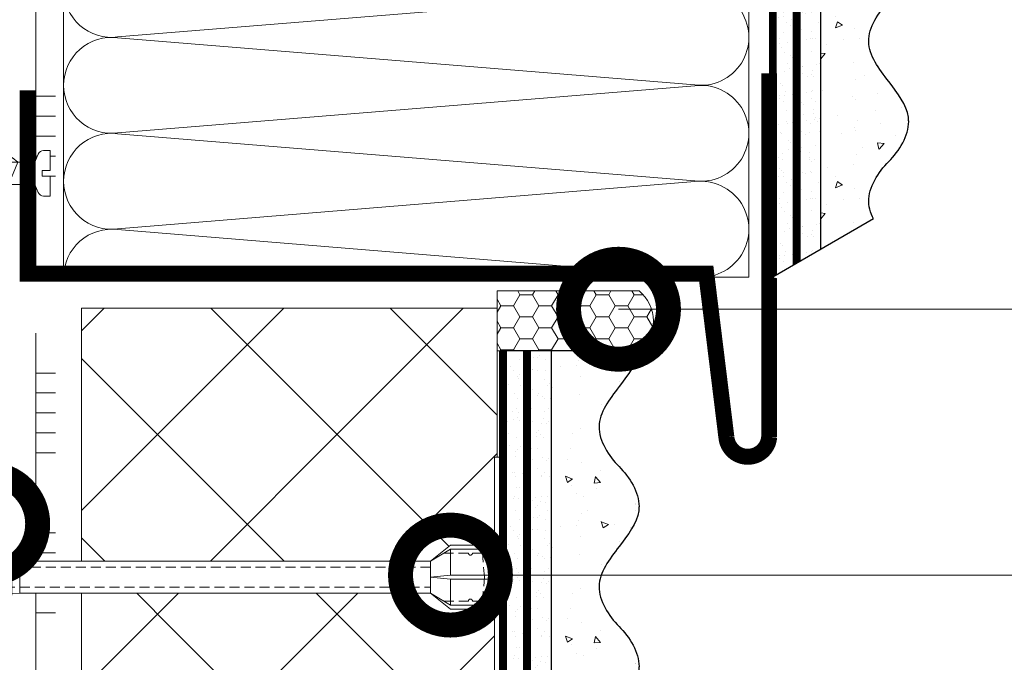
# Model space of a CAD drawing. Units: millimetres. Extents: x -95109 to 67324, y -29417 to 3415.
# Drawn here: x 29736 to 29983, y -7130 to -6969 of the extents above; entities that cross this region are included whole.
import ezdxf
from ezdxf import colors
from ezdxf.entities.mleader import LeaderData, LeaderLine
from ezdxf.math import Vec2, Vec3

# ---------------------------------------------------------------- set-up
doc = ezdxf.new("R2010")
doc.units = ezdxf.units.MM
for name, pattern in [('ACAD_ISO03W100', [30, 12, -18]), ('HIDDEN', [0.375, 0.25, -0.125]), ('Штриховая', [6, 2, -2, 2])]:
    doc.linetypes.add(name, pattern=pattern)
doc.layers.get('0').update_dxf_attribs({"lineweight": 30})
doc.layers.add('TN-АННОТАЦИИ @ 10', color=7, linetype='Continuous', lineweight=20, true_color=0x000000)
for name, color, linetype, lineweight in [('TN-ГЕРМЕТИК', 20, 'Continuous', 30), ('TN-ГРУНТОВКА', 6, 'Continuous', 15), ('TN-КЛЕЙ', 1, 'Continuous', 15), ('TN-КРЕПЕЖ', 7, 'Continuous', 15), ('TN-МЕТАЛЛ КОНСТРУКЦИИ', 162, 'Continuous', 35), ('TN-УТЕПЛИТЕЛЬ XPS', 252, 'Continuous', 15), ('TN-УТЕПЛИТЕЛЬ КВ', 42, 'Continuous', 15), ('TN-Штрих Штукатурка', 7, 'Continuous', 15), ('TN-Штукатурка', 7, 'Continuous', 25), ('ТН-Крепеж', 7, 'Continuous', 15)]:
    doc.layers.add(name, color=color, linetype=linetype, lineweight=lineweight)
doc.layers.add('Стеклосетка', color=7, linetype='ACAD_ISO03W100')
doc.styles.add('Arial', font='txt')
doc.styles.add('TN-Текст', font='isocpeur.ttf')
pattern_1 = [(217.5, (852.9999999999776, 58518.9397012332), (0.1600031295984064, -4.894132373293424), [0, -3.860800000000001, 0, -4.318000000000001, 0, -4.1275]), (187.5, (852.9999999999776, 58518.9397012332), (-4.495232831380023, -7.168251005683545), [0, -2.082799999999998, 0, -3.479799999999998, 0, -1.333499999999999]), (147.5, (856.1241999999833, 58518.9397012332), (-7.90992370241458, -0.01437184678545994), [0, -1.269999999999999, 0, -4.571999999999996, 0, -5.968999999999996]), (137.5, (856.1241999999833, 58518.9397012332), (-7.635564524722971, -2.229293232572165), [0, -0.635, 0, -2.9972, 0, -3.429])]
pattern_2 = [(230.0000000000001, (7.105427357601005e-15, -7.105427357601002e-15), (-18.2184668996004, 1.593908553890302), [1.905, -20.955]), (175, (7.105427357601005e-15, -7.105427357601002e-15), (3.524342142496941, -19.10568452390352), [1.524, -16.764058417]), (280.4514447, (-1.518200699999993, 0.1328253499999923), (-14.69412470903532, -17.51177519121952), [1.61900088, -17.80902446]), (226.1842, (9.050340256655896e-15, -5.080000000000007), (-27.107904089213, 4.204232793272705), [2.857499999999999, -31.4325]), (276.6355576100001, (-2.258989999999991, -4.729650000000008), (-23.74041340515029, -24.74261245977216), [2.428502314, -26.713560816]), (171.18415117, (9.050340256655896e-15, -5.080000000000007), (-23.74041340649769, -24.74261245855328), [2.285996707, -25.145973192]), (201, (-2.539999999999992, -3.810000000000009), (-15.16143912691325, 10.22651981870876), [1.905, -20.955]), (146.0000000000001, (-2.539999999999992, -3.810000000000009), (-6.1802028347647, -18.41879661223193), [1.524, -16.764]), (251.451445, (-3.803453259999992, -2.957790010000009), (-21.34164192787161, -8.192276888590532), [1.61900088, -17.80899376]), (217.5, (7.105427357601005e-15, -7.105427357601002e-15), (-0.3088603250591784, -8.455503887315311), [0, -16.5608, 0, -17.018, 0, -16.8275]), (187.5, (7.105427357601005e-15, -7.105427357601002e-15), (-6.681966251030572, -10.01805748181195), [0, -9.702799999999998, 0, -16.1798, 0, -6.4135]), (147.5, (5.664200000000007, -4.936849475154799e-15), (-13.55905951668714, 0.5728743992673392), [0, -6.35, 0, -19.812, 0, -26.289]), (137.5, (8.204200000000007, -3.964393025627354e-15), (-14.8129181386018, -2.542649103333309), [0, -8.255, 0, -13.1572, 0, -18.669])]
pattern_3 = [(217.5, (852.9999999999776, 58558.9397012332), (0.1600031295984064, -4.894132373293424), [0, -3.860800000000001, 0, -4.318000000000001, 0, -4.1275]), (187.5, (852.9999999999776, 58558.9397012332), (-4.495232831380023, -7.168251005683545), [0, -2.082799999999998, 0, -3.479799999999998, 0, -1.333499999999999]), (147.5, (856.1241999999833, 58558.9397012332), (-7.90992370241458, -0.01437184678545994), [0, -1.269999999999999, 0, -4.571999999999996, 0, -5.968999999999996]), (137.5, (856.1241999999833, 58558.9397012332), (-7.635564524722971, -2.229293232572165), [0, -0.635, 0, -2.9972, 0, -3.429])]
pattern_4 = [(230.0000000000001, (-1.06581410364015e-14, 39.99999999999999), (-18.2184668996004, 1.593908553890302), [1.905, -20.955]), (175, (-1.06581410364015e-14, 39.99999999999999), (3.524342142496941, -19.10568452390352), [1.524, -16.764058417]), (280.4514447, (-1.518200700000011, 40.13282534999998), (-14.69412470903532, -17.51177519121952), [1.61900088, -17.80902446]), (226.1842, (-8.713228137346606e-15, 34.91999999999999), (-27.107904089213, 4.204232793272705), [2.857499999999999, -31.43249999999999]), (276.6355576100001, (-2.258990000000009, 35.27034999999999), (-23.74041340515029, -24.74261245977216), [2.428502314, -26.713560816]), (171.18415117, (-8.713228137346606e-15, 34.91999999999999), (-23.74041340649769, -24.74261245855328), [2.285996707, -25.145973192]), (201, (-2.540000000000009, 36.18999999999998), (-15.16143912691325, 10.22651981870876), [1.905, -20.955]), (146.0000000000001, (-2.540000000000009, 36.18999999999998), (-6.1802028347647, -18.41879661223193), [1.524, -16.764]), (251.451445, (-3.803453260000009, 37.04220998999998), (-21.34164192787161, -8.192276888590532), [1.61900088, -17.80899376]), (217.5, (-1.06581410364015e-14, 39.99999999999999), (-0.3088603250591784, -8.455503887315311), [0, -16.5608, 0, -17.018, 0, -16.8275]), (187.5, (-1.06581410364015e-14, 39.99999999999999), (-6.681966251030572, -10.01805748181195), [0, -9.702799999999998, 0, -16.1798, 0, -6.4135]), (147.5, (5.664199999999989, 39.99999999999999), (-13.55905951668714, 0.5728743992673392), [0, -6.35, 0, -19.812, 0, -26.289]), (137.5, (8.20419999999999, 39.99999999999999), (-14.8129181386018, -2.542649103333309), [0, -8.254999999999999, 0, -13.1572, 0, -18.669])]

# ---------------------------------------------------------------- blocks, each defined once
blk = doc.blocks.new('Дюбель')
at = {"color": 7, "lineweight": 0}
blk.add_wipeout([(-48.0651588266287, -2.8000000000029104), (-48.999999999999545, -2.8000000000029104), (-50.39999999999827, -2.1000000000058243), (-50.39999999999918, 2.099999999991269), (-48.999999999999545, 2.8000000000029104), (-48.0651588266287, 2.8000000000029104), (-48.12808034949239, 1.5993858216388652), (-17.609980870576692, 0), (-48.12808034949239, -1.5993858216243062)], dxfattribs=at)
blk.add_wipeout([(-17.500000000000004, 4.19999999999709), (-18.272311013067338, 2.8385538207221614), (-21.068473710380204, 2.9850944982026775), (-20.995203371639946, 4.383175846858649), (-23.09232539462437, 4.493081354958129), (-23.86463640769171, 3.1316351756831864), (-26.66079910500457, 3.2781758531637024), (-26.587528766264313, 4.676257201819681), (-28.68465078924919, 4.786162709919154), (-29.456961802316528, 3.4247165306442113), (-32.2531244996303, 3.5712572081247345), (-32.179854160890045, 4.969338556780713), (-34.2769761838731, 5.079244064880179), (-35.04928719694226, 3.7177978856052505), (-37.845449894253306, 3.8643385630857665), (-37.77217955551305, 5.262419911741745), (-39.869301578497925, 5.372325419841218), (-40.64161259156708, 4.01087924056629), (-43.43777528887904, 4.1574199180467915), (-43.36450495013878, 5.555501266702777), (-45.46162697312366, 5.66540677480225), (-47.98153967201188, 4.395548518950818), (-48.12808034949239, 1.5993858216388546), (-17.609980870576695, 3.552713678800501e-15), (-48.12808034949239, -1.5993858216243098), (-47.98153967201188, -4.395548518936273), (-45.46162697312366, -5.66540677480225), (-43.36450495013878, -5.555501266688221), (-43.43777528887904, -4.157419918032243), (-40.64161259156708, -4.010879240551731), (-39.869301578497925, -5.372325419841218), (-37.77217955551305, -5.262419911727189), (-37.845449894253306, -3.864338563071211), (-35.04928719694226, -3.7177978855906986), (-34.2769761838731, -5.079244064880186), (-32.179854160890045, -4.969338556766157), (-32.2531244996303, -3.571257208110179), (-29.456961802316528, -3.4247165306296665), (-28.68465078924919, -4.786162709919154), (-26.587528766264313, -4.676257201805125), (-26.66079910500457, -3.278175853149154), (-23.86463640769171, -3.1316351756686345), (-23.09232539462437, -4.493081354958122), (-20.995203371639946, -4.383175846844093), (-21.068473710380204, -2.985094498188122), (-18.272311013067338, -2.8385538207076024), (-17.500000000000004, -4.199999999997086)], dxfattribs=at)
blk.add_wipeout([(0, -4.19999999999709), (0, 4.19999999999709), (-17.5, 4.19999999999709), (-17.5, -4.19999999999709)], dxfattribs=at)
at = {"color": 7}
for points in [[(-17.5, 4.19999999999709), (-18.27231101306734, 2.838553820722154), (-21.0684737103802, 2.98509449820267), (-20.99520337163995, 4.383175846858649), (-23.09232539462437, 4.493081354958122), (-23.86463640769171, 3.131635175683186), (-26.66079910500457, 3.278175853163702), (-26.58752876626431, 4.676257201819681), (-28.68465078924919, 4.786162709919154), (-29.45696180231653, 3.424716530644218), (-32.2531244996303, 3.571257208124734), (-32.17985416089005, 4.969338556780713), (-34.2769761838731, 5.079244064880186), (-35.04928719694226, 3.71779788560525), (-37.84544989425331, 3.864338563085767), (-37.77217955551305, 5.262419911741745), (-39.86930157849793, 5.372325419841218), (-40.64161259156708, 4.010879240566283), (-43.43777528887904, 4.157419918046799), (-43.36450495013878, 5.555501266702777), (-45.46162697312366, 5.66540677480225), (-47.98153967201188, 4.395548518950818), (-48.12808034949239, 1.599385821638862), (-17.60998087057669, 0), (-48.12808034949239, -1.59938582162431), (-47.98153967201188, -4.395548518936266), (-45.46162697312366, -5.66540677480225), (-43.36450495013878, -5.555501266688225), (-43.43777528887904, -4.157419918032247), (-40.64161259156708, -4.010879240551731), (-39.86930157849793, -5.372325419841218), (-37.77217955551305, -5.262419911727193), (-37.84544989425331, -3.864338563071215), (-35.04928719694226, -3.717797885590699), (-34.2769761838731, -5.079244064880186), (-32.17985416089005, -4.969338556766161), (-32.2531244996303, -3.571257208110183), (-29.45696180231653, -3.424716530629667), (-28.68465078924919, -4.786162709919154), (-26.58752876626431, -4.676257201805129), (-26.66079910500457, -3.27817585314915), (-23.86463640769171, -3.131635175668634), (-23.09232539462437, -4.493081354958122), (-20.99520337163995, -4.383175846844097), (-21.0684737103802, -2.985094498188118), (-18.27231101306734, -2.838553820707602), (-17.5, -4.19999999999709)], [(-48.0651588266287, -2.80000000000291), (-48.99999999999955, -2.80000000000291), (-50.39999999999827, -2.100000000005821), (-50.39999999999918, 2.099999999991269), (-48.99999999999955, 2.80000000000291), (-48.0651588266287, 2.80000000000291), (-48.12808034949239, 1.599385821638862), (-17.60998087057669, 0), (-48.12808034949239, -1.59938582162431)], [(0, -4.19999999999709), (0, 4.19999999999709), (-17.5, 4.19999999999709), (-17.5, -4.19999999999709), (0, -4.19999999999709)]]:
    blk.add_lwpolyline(points, close=True, dxfattribs=at)
blk = doc.blocks.new('*U235')
at = {"color": 252, "lineweight": 0, "ltscale": 100, "style": 'Arial', "flags": 9}
for tag, p in [('ОПИСАНИЕ', (-13.86581164708551, 67.02449143380551)), ('ТИП', (16.06522425531989, 69.05749163275247))]:
    blk.add_attdef(tag, p, '', height=25, rotation=93.88572233190594, dxfattribs=at)
at = {"color": 251, "lineweight": 0}
blk.add_wipeout([(18.153211468556165, -0.07343426493724392), (17.77371809815625, 5.513692436892163), (5.19783977722259, 4.659503386668026), (4.212110132247638, 6.58780734758774), (3.61557603155682, 7.210341813749918), (2.7748507843854284, 7.4016090446008995), (1.1102817573502293, 7.288546831379889), (1.4491151238411462, 2.3000408476492806), (3.4445175173348375, 2.435574194245744), (3.5393908599541817, 1.0387925187732971), (1.5439884664585222, 0.903259172205872), (1.8828218328770916, -4.085246811533296), (3.5473908599892354, -3.9721845983070585), (4.354530849242224, -3.668989722699798), (4.861405776631841, -2.971508609824743), (5.5773331476921015, -0.9276233151056092)], dxfattribs=at)
at = {"color": 7}
blk.add_line((14.88661890441271, 5.317592533955352), (12.7803688725262, 5.174530103741557), dxfattribs=at)
blk.add_lwpolyline([(12.78036887252619, 5.174530103741546), (5.197839777222551, 4.659503386668025), (4.21211013224391, 6.587807347594953, 0.3000622232486483), (2.774850784382577, 7.401609044600703), (1.110281757349945, 7.288546831383512), (1.449115123841103, 2.300040847649276), (3.444517517335044, 2.43557419424211), (3.539390859954146, 1.038792518773295), (1.543988466458479, 0.9032591722058687), (1.882821832949638, -4.085246811528367), (3.547390859996542, -3.97218459830656, 0.3000622232492791), (4.861405776631795, -2.971508609824746), (5.577333147692057, -0.9276233151056088), (13.15986224299611, -0.4125965980380009)], format="xyb", dxfattribs=at)
blk.add_lwpolyline([(13.15986224299608, -0.4125965980379993), (15.26611227495832, -0.2695341678641738)], dxfattribs=at)
at = {"color": 7, "xscale": -1, "rotation": 3.885722331906001}
blk.add_blockref('Дюбель', (15.07636558965095, 2.524029183017952), dxfattribs=at)
at = {"color": 7}
blk.add_lwpolyline([(13.96910075112462, -0.3576313144042571), (10.72150068913286, 6.137220018557839), (9.399262354320486, 4.944875359527894), (12.6468624163123, -1.549975973434198)], close=True, dxfattribs=at)
blk = doc.blocks.new('*U250')
at = {"color": 1, "ltscale": 100}
for points in [[(170, 2.612579838181024e-15), (170, 5.000000000000004)], [(175, 2.612579838181024e-15), (175, 5.000000000000003)], [(180, 2.612579838181025e-15), (180, 5.000000000000003)], [(185, 2.612579838181025e-15), (185, 5.000000000000003)], [(190, 2.612579838181024e-15), (190, 5.000000000000003)], [(214.4155107043117, 1.051816653326371e-15), (0, -2.449293598294707e-15)]]:
    blk.add_lwpolyline(points, dxfattribs=at)
blk = doc.blocks.new('*U255')
at = {"color": 1, "ltscale": 100}
for points in [[(10, 0), (10, 5.000000000000001)], [(15, 0), (15, 5)], [(20, 3.944304526105059e-31), (20, 5)], [(25, 3.944304526105059e-31), (25, 5)], [(30, 0), (30, 5)], [(50, 6.531449595452561e-16), (50, 5.000000000000002)], [(55, 6.531449595452561e-16), (55, 5.000000000000001)], [(60, 6.531449595452565e-16), (60, 5.000000000000001)], [(65, 6.531449595452565e-16), (65, 5.000000000000001)], [(70, 6.531449595452561e-16), (70, 5.000000000000001)], [(282.820844117968, 2.168781621454928e-15), (0, -2.449293598294707e-15)]]:
    blk.add_lwpolyline(points, dxfattribs=at)
blk = doc.blocks.new('Фасадный держатель_низ')
at = {"layer": 'ТН-Крепеж', "ltscale": 100}
for points in [[(-17.600000000004, -1.600000000002183), (-17.600000000004, -0.4000000000014552), (-11.20000000000255, -0.4000000000014552, -1), (-9.600000000002183, -0.4000000000014552), (-2.247213595499943, -0.4000000000050932, 0.9999999999982209), (-2.247213595498124, 0.3999999999978172), (-9.40000000000191, 0.3999999999941792, 0.8104418365837393), (-11.40000000000191, 0.3999999999978172), (-17.600000000004, 0.3999999999978172), (-17.600000000004, 1.599999999998545), (-19.20000000000437, 1.399999999997817), (-19.20000000000437, 0.5999999999985448), (-19.00000000000455, 0.3999999999978172), (-19.00000000000455, -0.4000000000014552), (-19.20000000000437, -0.6000000000021828), (-19.20000000000437, -1.400000000001455), (-17.600000000004, -1.600000000002183)], [(-2.247213595500853, -0.4000000000087311, 2.618033988731078), (-2.247213595501307, 0.4000000000014552, 2.23606797751488)]]:
    blk.add_lwpolyline(points, format="xyb", dxfattribs=at)
for points in [[(-15.60000000000355, 0.3999999999978172), (-15.60000000000355, 1.799999999995634), (-16.80000000000382, 1.799999999995634), (-17.600000000004, 1.599999999998545)], [(-13.60000000000309, 0.3999999999978172), (-13.60000000000309, 1.799999999995634), (-14.80000000000337, 1.799999999995634), (-15.60000000000355, 1.599999999998545)], [(-11.60000000000264, 0.3999999999978172), (-11.60000000000264, 1.799999999995634), (-12.80000000000291, 1.799999999995634), (-13.60000000000309, 1.599999999998545)], [(-9.600000000002638, 0.8245345387986163), (-9.600000000002638, 1.799999999995634), (-10.80000000000291, 1.799999999995634), (-11.60000000000309, 1.599999999998545)], [(-7.600000000001728, 0.3999999999941792), (-7.600000000001728, 1.799999999991996), (-8.800000000002001, 1.799999999991996), (-9.600000000002183, 1.599999999994907)], [(-5.600000000001273, 0.3999999999978172), (-5.600000000001273, 1.799999999995634), (-6.800000000001546, 1.799999999995634), (-7.600000000001728, 1.599999999998545)], [(-2.600000000000364, 1.708333333328483), (-4.800000000001091, 1.799999999995634), (-5.600000000001273, 1.599999999998545)], [(-2.400000000000546, 0.3999999999978172), (-2.400000000000546, 1.799999999995634), (-2.600000000000364, 1.799999999995634), (-2.600000000000364, 0.3999999999978172)], [(-2.199999999999818, 1.691666666662059), (-2.400000000000546, 1.69999999999709)], [(-2, 0.5656854249500611), (-2, 1.799999999995634), (-2.199999999999818, 1.799999999995634), (-2.199999999999818, 0.4472135955002159)], [(-1.800000000000182, 1.674999999995634), (-2.000000000000455, 1.683333333330665)], [(-1.600000000000364, 0.5656854249500611), (-1.600000000000364, 1.799999999995634), (-1.800000000000182, 1.799999999995634), (-1.800000000000182, 0.5999999999985448)], [(-1.400000000000546, 1.658333333332848), (-1.600000000000364, 1.666666666664241)], [(-1.399999999999636, -0.4472135955074918), (-1.399999999999636, -1.80000000000291), (-1.199999999999818, -1.80000000000291), (-1.199999999999818, 1.799999999995634), (-1.399999999999636, 1.799999999995634), (-1.399999999999636, 0.4472135955002159)], [(-1, 1.641666666662786), (-1.200000000000273, 1.649999999997817)], [(-0.8000000000001819, -1.633333333338669), (0, -1.600000000002183), (0, 1.599999999998545), (-0.8000000000001819, 1.633333333331393)], [(-18.00000000000409, 0.5999999999985448), (-18.600000000004, 0.5999999999985448), (-18.600000000004, 0.3999999999978172), (-19.00000000000455, 0.3999999999978172)], [(-17.600000000004, 0.7999999999956344), (-18.00000000000409, 0.7999999999956344), (-18.00000000000455, -0.8000000000029104), (-17.600000000004, -0.8000000000029104)], [(-18.00000000000455, -0.6000000000021828), (-18.600000000004, -0.6000000000021828), (-18.600000000004, -0.4000000000014552), (-19.00000000000455, -0.4000000000014552)], [(-15.60000000000355, -0.3999999999978172), (-15.60000000000355, -1.799999999995634), (-16.80000000000382, -1.799999999995634), (-17.600000000004, -1.599999999998545)], [(-13.60000000000309, -0.3999999999978172), (-13.60000000000309, -1.799999999995634), (-14.80000000000337, -1.799999999995634), (-15.60000000000355, -1.599999999998545)], [(-11.60000000000264, -0.3999999999978172), (-11.60000000000264, -1.799999999995634), (-12.80000000000291, -1.799999999995634), (-13.60000000000309, -1.599999999998545)], [(-9.600000000002638, -0.3999999999978172), (-9.600000000002638, -1.799999999995634), (-10.80000000000291, -1.799999999995634), (-11.60000000000309, -1.599999999998545)], [(-7.600000000001728, -0.3999999999941792), (-7.600000000001728, -1.799999999991996), (-8.800000000002001, -1.799999999991996), (-9.600000000002183, -1.599999999994907)], [(-5.600000000001273, -0.3999999999978172), (-5.600000000001273, -1.799999999995634), (-6.800000000001546, -1.799999999995634), (-7.600000000001728, -1.599999999998545)], [(-2.600000000000364, -0.4000000000050932), (-2.600000000000364, -1.80000000000291), (-2.400000000000546, -1.80000000000291), (-2.400000000000546, -0.4000000000050932)], [(-2.199999999999818, -0.4472135955074918), (-2.199999999999818, -1.80000000000291), (-2, -1.80000000000291), (-2, -0.5656854249573371)], [(-1.800000000000182, -0.6000000000058208), (-1.800000000000182, -1.80000000000291), (-1.600000000000364, -1.80000000000291), (-1.600000000000364, -0.5656854249573371)], [(-2.600000000000364, -1.708333333335759), (-4.800000000001091, -1.80000000000291), (-5.600000000001273, -1.600000000005821)], [(-2.199999999999818, -1.691666666669335), (-2.400000000000546, -1.700000000004366)], [(-1.800000000000182, -1.67500000000291), (-2.000000000000455, -1.683333333337941)], [(-1.399999999999636, -1.658333333336486), (-1.600000000000364, -1.666666666671517)], [(-1, -1.641666666670062), (-1.200000000000273, -1.650000000005093)]]:
    blk.add_lwpolyline(points, dxfattribs=at)
at = {"layer": 'ТН-Крепеж', "linetype": 'HIDDEN', "ltscale": 10}
blk.add_lwpolyline([(-13.19999999999982, 0.999999999996362), (-13.19999999999982, -1.000000000003638)], dxfattribs=at)
at = {"layer": 'ТН-Крепеж', "ltscale": 100}
blk.add_lwpolyline([(-0.8000000000001819, 1.799999999995634), (-1, 1.799999999995634), (-1, -1.80000000000291), (-0.8000000000001819, -1.80000000000291)], close=True, dxfattribs=at)
blk = doc.blocks.new('Фасадный держатель_верх')
at = {"layer": 'ТН-Крепеж', "ltscale": 100}
for points in [[(9.400000000002365, 12.00000000000364), (10.20000000000255, 12.00000000000364), (10.20000000000255, -12.00000000000364), (9.400000000002365, -12.00000000000364)], [(0.2000000000002728, 1.799999999999272), (0, 1.799999999999272), (0, -1.799999999999272), (0.2000000000002728, -1.799999999999272)], [(0.6000000000003638, 1.799999999999272), (0.4000000000005457, 1.799999999999272), (0.4000000000005457, -1.799999999999272), (0.6000000000003638, -1.799999999999272)], [(1.000000000000455, 1.799999999999272), (0.8000000000001819, 1.799999999999272), (0.8000000000001819, -1.799999999999272), (1.000000000000455, -1.799999999999272)]]:
    blk.add_lwpolyline(points, close=True, dxfattribs=at)
for points in [[(9.400000000002365, 3.200000000000728), (5.000000000001364, 3.200000000000728), (3.000000000000909, 1.600000000002183), (3.000000000000909, -1.599999999998545), (5.000000000001364, -3.200000000000728), (9.400000000002365, -3.200000000000728)], [(9.400000000002365, 2.799999999999272), (5.000000000001364, 2.799999999999272), (3.000000000000909, 1.600000000002183)], [(5.000000000001364, 2.799999999999272), (5.000000000001364, 0.2000000000007276)], [(0.4000000000005457, 1.600000000002183), (0.2000000000002728, 1.600000000002183)], [(0.8000000000001819, 1.600000000002183), (0.6000000000003638, 1.600000000002183)], [(3.000000000000909, 1.600000000002183), (1.000000000000455, 1.600000000002183)], [(9.400000000002365, -0.2000000000007276), (5.000000000001364, -0.2000000000007276), (3.000000000000909, 3.637978807091713e-12), (5.000000000001364, 0.2000000000007276), (9.400000000002365, 0.1999999999970896)], [(5.000000000001364, -0.2000000000007276), (5.000000000001364, -2.799999999999272)], [(0.4000000000005457, -1.599999999998545), (0.2000000000002728, -1.599999999998545)], [(0.8000000000001819, -1.599999999998545), (0.6000000000003638, -1.599999999998545)], [(3.000000000000909, -1.599999999998545), (1.000000000000455, -1.599999999998545)], [(9.400000000002365, -2.799999999999272), (5.000000000001364, -2.799999999999272), (3.000000000000909, -1.599999999998545)]]:
    blk.add_lwpolyline(points, dxfattribs=at)
blk = doc.blocks.new('*U228')
at = {"color": 1, "lineweight": 0}
blk.add_wipeout([(2.0000000000018163, -29.00000000002356), (1.3758686672107048e-12, -29.00000000002356), (1.3785628901688298e-12, -7.000000000016286), (-11.000000000001108, -7.000000000016286), (-16.000000000004533, -3.000000000019952), (-21.000000000003403, -3.000000000019952), (-21.000000000003403, -3.500000000012676), (-21.500000000004093, -3.500000000012676), (-21.500000000004093, -3.000000000019952), (-22.000000000003638, -3.000000000019952), (-22.000000000003638, -3.500000000012676), (-22.500000000003162, -3.500000000012676), (-22.500000000003162, -3.000000000019952), (-23.00000000000386, -3.000000000019952), (-23.00000000000386, -3.500000000012676), (-23.500000000004547, -3.500000000012676), (-23.500000000004547, -3.000000000014495), (-118.78852806556523, -3.000000000012193), (-120.78852806582762, -3.0833333333552275), (-120.78852806582762, -3.5000000000158593), (-121.28852806582714, -3.5000000000158593), (-121.28852806582714, -3.1041666666837386), (-121.7885280658267, -3.1250000000212594), (-121.7885280658267, -3.5000000000158593), (-122.28852806582624, -3.5000000000158593), (-122.28850249053487, -3.1464471404064227), (-122.78852806582807, -3.1666666666873766), (-122.78852806582807, -3.5000000000158593), (-123.2885280658276, -3.5000000000158593), (-123.2885280658276, -3.1875000000158593), (-123.78852806582715, -3.2083333333533517), (-123.78852806582715, -3.5000000000158593), (-124.2885280658267, -3.5000000000158593), (-124.2885280658267, -3.2291666666818912), (-124.78852806582854, -3.2500000000194973), (-124.78852806582854, -3.5000000000158593), (-125.28852806582805, -3.5000000000158593), (-125.28852806582805, -3.2708333333480084), (-130.7885280658299, -3.5000000000158593), (-132.78852806583035, -3.0000000000231353), (-132.78852806583035, -3.5000000000158593), (-135.78852806583103, -3.5000000000158593), (-137.78852806583146, -3.0000000000231353), (-137.78852806583146, -3.5000000000067644), (-140.78852806583217, -3.5000000000067644), (-142.78852806583376, -3.0000000000137277), (-142.78852806583376, -3.5000000000158593), (-145.7885280658344, -3.5000000000158593), (-147.78852806583373, -3.000000000023391), (-147.78852806583373, -3.5000000000158593), (-150.7885280658344, -3.5000000000158593), (-152.78852806583487, -3.0000000000231353), (-152.78852806583487, -3.5000000000158593), (-155.78852806583555, -3.5000000000158593), (-157.788528065836, -3.0000000000231353), (-157.788528065836, -3.5000000000158593), (-160.7885280658367, -3.5000000000158593), (-162.78852806583717, -3.0000000000231353), (-166.78852806583808, -2.5000000000213163), (-166.78852806583808, -0.5000000000231068), (-166.2885280658385, -2.1316282072803006e-11), (-166.2885280658385, 1.9999999999768932), (-166.78852806583808, 2.499999999978712), (-166.78852806583808, 4.499999999976893), (-162.78852806583717, 4.999999999978712), (-160.7885280658367, 5.49999999996237), (-157.788528065836, 5.49999999996237), (-157.788528065836, 4.999999999969617), (-155.78852806583555, 5.49999999996237), (-152.78852806583487, 5.49999999996237), (-152.78852806583487, 4.999999999969617), (-150.7885280658344, 5.49999999996237), (-147.78852806583373, 5.49999999996237), (-147.7885280658349, 4.999999999969617), (-145.7885280658344, 5.49999999996237), (-142.78852806583376, 5.49999999996237), (-142.78852806583376, 4.999999999960238), (-140.78852806583217, 5.499999999953246), (-137.78852806583146, 5.499999999953246), (-137.78852806583146, 4.999999999969617), (-135.78852806583103, 5.49999999996237), (-132.78852806583035, 5.49999999996237), (-132.78852806583035, 4.9999999999878355), (-130.7885280658299, 5.499999999980503), (-125.28852806582805, 5.270833333312652), (-125.28852806582806, 5.499999999980503), (-124.78852806582854, 5.499999999980503), (-124.78852806582854, 5.249999999984141), (-124.2885280658267, 5.229166666646563), (-124.2885280658267, 5.499999999980503), (-123.78852806582715, 5.499999999980503), (-123.78852806582715, 5.208333333318052), (-123.2885280658276, 5.187499999980503), (-123.2885280658276, 5.499999999980503), (-122.78852806582807, 5.499999999980503), (-122.78852806582807, 5.166666666652048), (-122.28852806582624, 5.145833333314442), (-122.28852806582624, 5.499999999980503), (-121.7885280658267, 5.499999999980503), (-121.78852806582783, 5.124999999985988), (-121.28852806582714, 5.1041666666484105), (-121.28852806582714, 5.499999999980503), (-120.78852806582762, 5.499999999980503), (-120.78852806582762, 5.083333333319928), (-118.78852806582717, 4.9999999999878355), (-23.500000000004547, 4.999999999985533), (-23.500000000004547, 5.499999999983714), (-23.00000000000386, 5.499999999983714), (-23.00000000000386, 4.999999999981867), (-22.500000000003162, 4.999999999981867), (-22.500000000003162, 5.499999999983714), (-22.000000000003638, 5.499999999983714), (-22.000000000003638, 4.999999999981867), (-21.500000000004093, 4.999999999981867), (-21.500000000004093, 5.499999999983714), (-21.000000000003403, 5.499999999983714), (-21.000000000003403, 4.999999999981867), (-16.0000000000107, 4.999999999981867), (-11.000000000001107, 8.999999999987352), (1.380522325047466e-12, 8.999999999987352), (1.383216548005591e-12, 30.9999999999946), (2.000000000001824, 30.9999999999946)], dxfattribs=at)
at = {"color": 7, "linetype": 'HIDDEN', "ltscale": 10}
blk.add_lwpolyline([(-2.500000000004547, 0.9999999999854484), (-3.000000000004548, -5.000000000014552), (-5.500000000004548, -5.000000000014551, 1), (-6.500000000004548, -5.000000000014551), (-12.62500000000455, -5.00000000001455), (-16.00000000000455, -3.00000000001455), (-16.00000000000455, -1.50000000001455), (-156.2885280658344, -1.500000000012254), (-161.2885280658344, 0.9999999999877472), (-156.2885280658344, 3.499999999987747), (-16.00000000000455, 3.49999999998545), (-16.00000000000455, 4.99999999998545), (-12.62500000000455, 6.99999999998545), (-6.500000000004547, 6.999999999985449, 1), (-5.500000000004547, 6.999999999985449), (-3.000000000004547, 6.999999999985448), (-2.500000000004547, 0.9999999999854484)], format="xyb", dxfattribs=at)
at = {"color": 7, "ltscale": 100}
for points in [[(-23.50000000000455, 4.999999999985451), (-118.7885280658272, 4.999999999987741)], [(-23.50000000000455, -3.000000000014549), (-118.7885280658272, -3.000000000012258)]]:
    blk.add_lwpolyline(points, dxfattribs=at)
at = {"color": 7, "xscale": -2.5, "yscale": 2.5, "zscale": 2.5, "rotation": 180}
for name, p in [('Фасадный держатель_верх', (-23.50000000000455, 0.999999999985451)), ('Фасадный держатель_низ', (-118.7885280658272, 0.9999999999731901))]:
    blk.add_blockref(name, p, dxfattribs=at)
blk = doc.blocks.new('*U227')
at = {"layer": 'TN-Штрих Штукатурка', "ltscale": 100}
h = blk.add_hatch(dxfattribs=at)
h.set_pattern_fill('AR-SAND', color=256, scale=0.1, angle=180, style=0)
h.set_pattern_definition(pattern_3)
h.paths.add_polyline_path([(-1.06581410364015e-14, 39.99999999999999), (11.99999999999999, 39.99999999999999), (11.99999999999997, 79.99999999999272), (-2.842170943040077e-14, 79.99999999999271)])
h = blk.add_hatch(dxfattribs=at)
h.set_pattern_fill('AR-CONC', color=256, scale=0.1, angle=180, style=0)
h.set_pattern_definition(pattern_4)
edge = h.paths.add_edge_path()
edge.add_line((11.99999999999997, 80), (11.99999999999999, 40))
edge.add_line((11.99999999999999, 39.99999999999999), (33.91626297328051, 40))
edge.add_spline(control_points=[(33.91626297328052, 40), (33.46087830081682, 43.12488073409054), (28.74975791948293, 49.26589546695908), (21.55795630720322, 58.64051468317436), (26.36476861652019, 66.30446984965215), (28.99999999999998, 68.93970123313193), (31.63523138347363, 71.57493261660557), (34.28108439063195, 75.79346613092444), (33.96735444011346, 79.64940686404948), (33.91626297328042, 80)], knot_values=[0, 0, 0, 0, 10.05250795184849, 21.23284783932141, 32.41318772684639, 32.41318772684639, 32.41318772684639, 43.59352761434533, 44.72135954999594, 44.72135954999594, 44.72135954999594, 44.72135954999594], degree=3, periodic=0)
edge.add_line((33.91626297328042, 80), (11.99999999999997, 80))
h = blk.add_hatch(dxfattribs=at)
h.set_pattern_fill('AR-SAND', color=256, scale=0.1, angle=180, style=0)
h.set_pattern_definition(pattern_1)
h.paths.add_polyline_path([(7.105427357601005e-15, -7.105427357601002e-15), (12.00000000000001, -1.77635683940025e-15), (11.99999999999999, 39.99999999999272), (-1.065814103639827e-14, 39.99999999999272)])
h = blk.add_hatch(dxfattribs=at)
h.set_pattern_fill('AR-CONC', color=256, scale=0.1, angle=180, style=0)
h.set_pattern_definition(pattern_2)
edge = h.paths.add_edge_path()
edge.add_line((11.99999999999999, 40), (12.00000000000001, 0))
edge.add_line((12.00000000000001, 1.77635683940025e-15), (33.91626297328053, 1.150913274607058e-14))
edge.add_spline(control_points=[(33.91626297328053, 7.567841008651277e-15), (33.46087830081683, 3.124880734090545), (28.74975791948295, 9.265895466959087), (21.55795630720324, 18.64051468317436), (26.36476861652021, 26.30446984965215), (28.99999999999999, 28.93970123313193), (31.63523138347364, 31.57493261660557), (34.28108439063196, 35.79346613092445), (33.96735444011347, 39.64940686404949), (33.91626297328043, 40.00000000000001)], knot_values=[0, 0, 0, 0, 10.05250795184849, 21.23284783932141, 32.41318772684639, 32.41318772684639, 32.41318772684639, 43.59352761434533, 44.72135954999594, 44.72135954999594, 44.72135954999594, 44.72135954999594], degree=3, periodic=0)
edge.add_line((33.91626297328043, 40.00000000000001), (11.99999999999999, 40))
at = {"layer": 'TN-Штукатурка', "ltscale": 100}
for points in [[(-2.8421709430404e-14, 79.99999999999999), (-1.06581410364015e-14, 39.99999999999999)], [(11.99999999999999, 39.99999999999999), (11.99999999999997, 80)], [(-1.06581410364015e-14, 39.99999999999999), (7.105427357601005e-15, -7.105427357601002e-15)], [(12.00000000000001, -1.77635683940025e-15), (11.99999999999999, 40)], [(33.91626297327458, 1.506184642486844e-14), (7.105427357601002e-15, 0)]]:
    blk.add_lwpolyline(points, dxfattribs=at)
for points in [[(33.91626297328052, 40), (33.46087830081682, 43.12488073409054), (28.74975791948293, 49.26589546695908), (21.55795630720322, 58.64051468317436), (26.36476861652019, 66.30446984965215), (28.99999999999998, 68.93970123313193), (31.63523138347363, 71.57493261660557), (34.28108439063195, 75.79346613092444), (33.96735444011346, 79.64940686404948), (33.91626297328042, 80)], [(33.91626297328053, 7.567841008651277e-15), (33.46087830081683, 3.124880734090545), (28.74975791948295, 9.265895466959087), (21.55795630720324, 18.64051468317436), (26.36476861652021, 26.30446984965215), (28.99999999999999, 28.93970123313193), (31.63523138347364, 31.57493261660557), (34.28108439063196, 35.79346613092445), (33.96735444011347, 39.64940686404949), (33.91626297328043, 40.00000000000001)]]:
    blk.add_open_spline(points, degree=3, knots=[0, 0, 0, 0, 10.05250795184849, 21.23284783932141, 32.41318772684639, 32.41318772684639, 32.41318772684639, 43.59352761434533, 44.72135954999594, 44.72135954999594, 44.72135954999594, 44.72135954999594], dxfattribs=at)
blk = doc.blocks.new('*U246')
at = {"ltscale": 100}
for p, q in [((-6.188683723755551e-12, 175.4797649491676), (24.00000000001582, 175.4797649491676)), ((2.26956231585973e-11, 3.999999999998312), (-6.188683723755551e-12, 175.4797649491676)), ((23.99999999988598, 175.4797649491676), (47.999999999908, 175.4797649491676)), ((47.99999999977815, 175.4797649491676), (71.99999999980017, 175.4797649491676)), ((6.82264531044618e-13, 3.999999999998312), (24.00000000002269, 3.999999999998312)), ((23.99999999989285, 3.999999999998311), (47.99999999991486, 3.999999999998311)), ((47.99999999978503, 3.999999999998309), (71.99999999980705, 3.999999999998309))]:
    blk.add_line(p, q, dxfattribs=at)
at = {"lineweight": 9, "ltscale": 100, "transparency": 33554559}
for points in [[(6.82264531044618e-13, 3.999999999998312, 0.4517184411417457), (11.90436875213709, 17.5119539059931), (0.09563124791384325, 161.9678110431271, -1.135041612653805), (23.90436875213709, 161.9678110431634), (12.09563124791384, 17.51195390603675, 0.4517184411390402), (23.99999999989285, 3.999999999998311, 0.4517184411390404)], [(23.99999999989285, 3.999999999998311, 0.4517184411417457), (35.90436875202926, 17.5119539059931), (24.09563124780601, 161.9678110431271, -1.135041612653805), (47.90436875202926, 161.9678110431634), (36.09563124780601, 17.51195390603674, 0.4517184411390402), (47.99999999978503, 3.999999999998309, 0.4517184411390404)], [(47.99999999978503, 3.999999999998309, 0.4517184411417457), (59.90436875192143, 17.51195390599309), (48.09563124769819, 161.9678110431271, -1.135041612653805), (71.90436875192142, 161.9678110431634), (60.09563124769819, 17.51195390603674, 0.4517184411390402), (71.9999999996772, 3.999999999998307, 0.4517184411390404)]]:
    blk.add_lwpolyline(points, format="xyb", dxfattribs=at)
blk = doc.blocks.new('*U226')
at = {"layer": 'TN-Штрих Штукатурка', "ltscale": 100}
h = blk.add_hatch(dxfattribs=at)
h.set_pattern_fill('AR-SAND', color=256, scale=0.1, angle=180, style=0)
h.set_pattern_definition(pattern_3)
h.paths.add_polyline_path([(-1.06581410364015e-14, 39.99999999999999), (11.99999999999999, 39.99999999999999), (11.99999999999997, 79.99999999999272), (-2.842170943040077e-14, 79.99999999999271)])
h = blk.add_hatch(dxfattribs=at)
h.set_pattern_fill('AR-CONC', color=256, scale=0.1, angle=180, style=0)
h.set_pattern_definition(pattern_4)
edge = h.paths.add_edge_path()
edge.add_line((11.99999999999997, 80), (11.99999999999999, 40))
edge.add_line((11.99999999999999, 39.99999999999999), (33.91626297328051, 40))
edge.add_spline(control_points=[(33.91626297328052, 40), (33.46087830081682, 43.12488073409054), (28.74975791948293, 49.26589546695908), (21.55795630720322, 58.64051468317436), (26.36476861652019, 66.30446984965215), (28.99999999999998, 68.93970123313193), (31.63523138347363, 71.57493261660557), (34.28108439063195, 75.79346613092444), (33.96735444011346, 79.64940686404948), (33.91626297328042, 80)], knot_values=[0, 0, 0, 0, 10.05250795184849, 21.23284783932141, 32.41318772684639, 32.41318772684639, 32.41318772684639, 43.59352761434533, 44.72135954999594, 44.72135954999594, 44.72135954999594, 44.72135954999594], degree=3, periodic=0)
edge.add_line((33.91626297328042, 80), (11.99999999999997, 80))
h = blk.add_hatch(dxfattribs=at)
h.set_pattern_fill('AR-SAND', color=256, scale=0.1, angle=180, style=0)
h.set_pattern_definition(pattern_1)
h.paths.add_polyline_path([(7.105427357601005e-15, -7.105427357601002e-15), (12.00000000000001, -1.77635683940025e-15), (11.99999999999999, 39.99999999999272), (-1.065814103639827e-14, 39.99999999999272)])
h = blk.add_hatch(dxfattribs=at)
h.set_pattern_fill('AR-CONC', color=256, scale=0.1, angle=180, style=0)
h.set_pattern_definition(pattern_2)
edge = h.paths.add_edge_path()
edge.add_line((11.99999999999999, 40), (12.00000000000001, 0))
edge.add_line((12.00000000000001, 1.77635683940025e-15), (33.91626297328053, 1.150913274607058e-14))
edge.add_spline(control_points=[(33.91626297328053, 7.567841008651277e-15), (33.46087830081683, 3.124880734090545), (28.74975791948295, 9.265895466959087), (21.55795630720324, 18.64051468317436), (26.36476861652021, 26.30446984965215), (28.99999999999999, 28.93970123313193), (31.63523138347364, 31.57493261660557), (34.28108439063196, 35.79346613092445), (33.96735444011347, 39.64940686404949), (33.91626297328043, 40.00000000000001)], knot_values=[0, 0, 0, 0, 10.05250795184849, 21.23284783932141, 32.41318772684639, 32.41318772684639, 32.41318772684639, 43.59352761434533, 44.72135954999594, 44.72135954999594, 44.72135954999594, 44.72135954999594], degree=3, periodic=0)
edge.add_line((33.91626297328043, 40.00000000000001), (11.99999999999999, 40))
at = {"layer": 'TN-Штукатурка', "ltscale": 100}
for points in [[(-2.8421709430404e-14, 79.99999999999999), (-1.06581410364015e-14, 39.99999999999999)], [(11.99999999999999, 39.99999999999999), (11.99999999999997, 80)], [(-1.06581410364015e-14, 39.99999999999999), (7.105427357601005e-15, -7.105427357601002e-15)], [(12.00000000000001, -1.77635683940025e-15), (11.99999999999999, 40)], [(33.91626297327458, 1.506184642486844e-14), (7.105427357601002e-15, 0)]]:
    blk.add_lwpolyline(points, dxfattribs=at)
for points in [[(33.91626297328052, 40), (33.46087830081682, 43.12488073409054), (28.74975791948293, 49.26589546695908), (21.55795630720322, 58.64051468317436), (26.36476861652019, 66.30446984965215), (28.99999999999998, 68.93970123313193), (31.63523138347363, 71.57493261660557), (34.28108439063195, 75.79346613092444), (33.96735444011346, 79.64940686404948), (33.91626297328042, 80)], [(33.91626297328053, 7.567841008651277e-15), (33.46087830081683, 3.124880734090545), (28.74975791948295, 9.265895466959087), (21.55795630720324, 18.64051468317436), (26.36476861652021, 26.30446984965215), (28.99999999999999, 28.93970123313193), (31.63523138347364, 31.57493261660557), (34.28108439063196, 35.79346613092445), (33.96735444011347, 39.64940686404949), (33.91626297328043, 40.00000000000001)]]:
    blk.add_open_spline(points, degree=3, knots=[0, 0, 0, 0, 10.05250795184849, 21.23284783932141, 32.41318772684639, 32.41318772684639, 32.41318772684639, 43.59352761434533, 44.72135954999594, 44.72135954999594, 44.72135954999594, 44.72135954999594], dxfattribs=at)
blk = doc.blocks.new('_DotSmall')
at = {"color": 0, "linetype": 'ByBlock', "const_width": 0.5}
blk.add_lwpolyline([(-0.0625, 0, 1), (0.0625, 0, 1)], format="xyb", close=True, dxfattribs=at)

msp = doc.modelspace()

# ---------------------------------------------------------------- hatches: boundary and pattern name
at = {"lineweight": 9, "transparency": 33554559}
h = msp.add_hatch(dxfattribs=at)
h.set_pattern_fill('ANSI37', color=256, scale=10)
h.set_pattern_definition([(45, (-19800.32905765372, 5903.371424120581), (-22.45064030267288, 22.45064030267288), []), (135, (-19800.32905765372, 5903.371424120581), (-22.45064030267288, -22.45064030267288), [])])
h.paths.add_polyline_path([(29769.70599040807, -7832.82517338044), (29855.69627125823, -7832.82517338044), (29855.6962712582, -7041.511592316484), (29751.70599040807, -7041.511592316484), (29751.70599040807, -7329.041188300643), (29796.02808142526, -7362.786289082881), (29769.70599040807, -7478.497991278779)])
at = {"layer": 'TN-ГЕРМЕТИК', "lineweight": 18}
h = msp.add_hatch(dxfattribs=at)
h.set_pattern_fill('HONEY', color=256, angle=180)
h.set_pattern_definition([(180, (59296.81965652198, -4579.974733596319), (-4.7625, -2.749630644999999), [3.175, -6.35]), (299.9999999999999, (59296.81965652198, -4579.974733596319), (4.762499989594191, -2.749630663023391), [3.174999999999992, -6.349999999999985]), (240, (59296.81965652198, -4579.974733596319), (-1.040580977674076e-08, -5.499261308023389), [-6.349999999999999, 3.174999999999999])])
edge = h.paths.add_edge_path()
edge.add_line((29855.69627306877, -7037.188645232917), (29891.19435194957, -7037.18864523291))
edge.add_arc((29885.20828612149, -7044.688646097346), 9.5959885923531, -51.40514805326433, 51.405161885005725, ccw=False)
edge.add_line((29891.19435376014, -7052.188645516689), (29855.6962712582, -7052.188644949137))
edge.add_line((29855.6962712582, -7052.188644949137), (29855.69627306877, -7037.188645232917))

# ---------------------------------------------------------------- linework, layer by layer
msp.add_lwpolyline([(29855.69627306877, -7037.188645232917), (29891.19435194957, -7037.18864523291, -0.4813229054265137), (29891.19435376014, -7052.188645516689), (29855.6962712582, -7052.188644949137)], format="xyb", close=True, dxfattribs=at)
at = {"layer": 'TN-ГРУНТОВКА', "linetype": 'Штриховая', "ltscale": 0.5}
for points in [[(29930.68575333271, -7033.746793117308, 2, 2, 0), (29930.68575333271, -6818.435318880304, 2, 2, 0)], [(29863.19585172567, -7692.188644973113, 2, 2, 0), (29863.19585172567, -7052.188644642544, 2, 2, 0)]]:
    msp.add_lwpolyline(points, format="xyseb", dxfattribs=at)
at = {"layer": 'TN-УТЕПЛИТЕЛЬ XPS'}
msp.add_lwpolyline([(29769.70599040807, -7832.82517338044), (29855.69627125823, -7832.82517338044), (29855.6962712582, -7041.511592316484), (29751.70599040807, -7041.511592316484), (29751.70599040807, -7329.041188300643), (29796.02808142526, -7362.786289082881), (29769.70599040807, -7478.497991278779)], close=True, dxfattribs=at)
at = {"layer": 'Стеклосетка', "linetype": 'Штриховая', "const_width": 2}
msp.add_lwpolyline([(29924.68575333271, -7033.746793117311), (29924.68575333271, -6818.435318880308)], dxfattribs=at)

# ---------------------------------------------------------------- block references
at = {"layer": 'TN-КЛЕЙ', "ltscale": 100, "rotation": 270}
msp.add_blockref('*U250', (29740.20599040808, -6818.435318880308), dxfattribs=at)
at = {"layer": 'TN-КЛЕЙ', "color": 3, "ltscale": 100, "rotation": 270}
msp.add_blockref('*U255', (29740.20599040808, -7047.716861963813), dxfattribs=at)
at = {"layer": 'TN-УТЕПЛИТЕЛЬ КВ', "ltscale": 100, "xscale": -1, "rotation": 270}
msp.add_blockref('*U246', (29743.20598838355, -7033.746793117308), dxfattribs=at)
at = {"layer": 'TN-Штукатурка', "ltscale": 100}
msp.add_blockref('*U227', (29924.68575333271, -7033.746793117311), dxfattribs=at)
at = {"layer": 'TN-Штукатурка', "ltscale": 100, "xscale": -1, "rotation": 180}
msp.add_blockref('*U226', (29857.19585172567, -7052.188644973113), dxfattribs=at)

# ---------------------------------------------------------------- next in the draw order: block references
at = {"layer": 'TN-КРЕПЕЖ', "ltscale": 100, "xscale": -1, "rotation": 3.885722331906001}
msp.add_blockref('*U235', (29745.47308250502, -7009.237509878555), dxfattribs=at)

# ---------------------------------------------------------------- next in the draw order: linework, layer by layer
at = {"layer": 'TN-МЕТАЛЛ КОНСТРУКЦИИ', "lineweight": -2, "const_width": 4}
msp.add_lwpolyline([(29738.20599040808, -6987.038143341389), (29738.20599040808, -7032.85082958462), (29908.02204674362, -7032.85082958462), (29913.06049326138, -7073.782778639502, 0.9139869202247892), (29923.76750637066, -7073.782778639502), (29923.76750637066, -6982.713881471968)], format="xyb", dxfattribs=at)

# ---------------------------------------------------------------- next in the draw order: block references
at = {"layer": 'TN-КРЕПЕЖ', "ltscale": 100, "xscale": -1, "rotation": 180}
msp.add_blockref('*U228', (29855.00942746786, -7107.771092735947), dxfattribs=at)

# ---------------------------------------------------------------- next in the draw order: wipeouts: each hides what was drawn before it
msp.add_wipeout([(29976.120618561035, -7003.82238011427), (29924.685753332702, -7033.7467931173105), (29978.68878545664, -7047.380015341267)])

# ---------------------------------------------------------------- next in the draw order: linework, layer by layer
at = {"layer": 'TN-Штукатурка', "ltscale": 100}
msp.add_line((29949.84067319098, -7019.111852254612), (29924.68575333271, -7033.746793117315), dxfattribs=at)
at = {"layer": 'Стеклосетка', "linetype": 'Штриховая', "const_width": 2}
msp.add_lwpolyline([(29857.19628140463, -7052.18864497312), (29857.19627125822, -7832.82517338044)], dxfattribs=at)

# ---------------------------------------------------------------- next in the draw order: leaders
at = {"layer": 'TN-АННОТАЦИИ @ 10'}
ml = msp.add_multileader_mtext('Standard', dxfattribs=at)
ml.set_content('Система тонкослойного\\P штукатурного фасада', color=256, style='TN-Текст')
ml.set_leader_properties(color=256, linetype='ByLayer', lineweight=-1)
ml.set_arrow_properties(name='DOTSMALL')
ml.build(insert=Vec2(0, 0))
ml.multileader.update_dxf_attribs({"text_left_attachment_type": 6, "text_right_attachment_type": 6, "dogleg_length": 100, "arrow_head_size": 50, "scale": 10})
ctx = ml.context
ctx.base_point, ctx.scale, ctx.char_height, ctx.arrow_head_size, ctx.landing_gap_size, ctx.plane_origin, ctx.plane_x_axis, ctx.plane_y_axis = Vec3(30094.69439822714, -6941.028669517013), 10, 25, 50, 0, Vec3(33272.32734114565, -7626.047096368003), Vec3(1, 2.449293598294706e-16), Vec3(-2.449293598294706e-16, 1)
ctx.left_attachment, ctx.right_attachment, ctx.text_align_type = 6, 6, 1
notes = []
notes.append((ctx, [(0, (1, 1, 0), (30086.51507913268, -6941.028669517013), (1, 2.449293598294706e-16), 8.179319094457314, [(0, [(29866.19657817447, -6941.028669517013)], 0, [])])]))
ctx.mtext.insert, ctx.mtext.text_direction, ctx.mtext.rotation, ctx.mtext.alignment, ctx.mtext.line_spacing_style, ctx.mtext.flow_direction = Vec3(30279.69439822714, -6908.528669517013), Vec3(1, 2.449293598294706e-16), 2.449293598294706e-16, 2, 2, 5
ml = msp.add_multileader_mtext('Standard', dxfattribs=at)
ml.set_content('\\A1;10', color=256, style='TN-Текст')
ml.set_leader_properties(color=256, linetype='ByLayer', lineweight=-1)
ml.set_arrow_properties(name='DOTSMALL')
ml.build(insert=Vec2(0, 0))
ml.multileader.update_dxf_attribs({"text_left_attachment_type": 6, "text_right_attachment_type": 6, "dogleg_length": 100, "arrow_head_size": 50, "scale": 10})
ctx = ml.context
ctx.base_point, ctx.scale, ctx.char_height, ctx.arrow_head_size, ctx.landing_gap_size, ctx.plane_origin = Vec3(30012.08454483, -7041.76219411104), 10, 25, 50, 0, Vec3(30894.64997102192, -7808.868661033509)
ctx.left_attachment, ctx.right_attachment, ctx.text_align_type = 6, 6, 1
notes.append((ctx, [(0, (1, 1, 0), (30003.90522573554, -7041.76219411104), (1, 0), 8.179319094457314, [(0, [(29886.06848522826, -7041.76219411104)], 0, [])])]))
ctx.mtext.insert, ctx.mtext.alignment, ctx.mtext.line_spacing_style, ctx.mtext.flow_direction = Vec3(30024.58454483, -7011.76219411104), 2, 2, 5
ml = msp.add_multileader_mtext('Standard', dxfattribs=at)
ml.set_content('\\A1;13', color=256, style='TN-Текст')
ml.set_leader_properties(color=256, linetype='ByLayer', lineweight=-1)
ml.set_arrow_properties(name='DOTSMALL')
ml.build(insert=Vec2(0, 0))
ml.multileader.update_dxf_attribs({"text_left_attachment_type": 6, "text_right_attachment_type": 6, "dogleg_length": 1, "arrow_head_size": 50, "scale": 10})
ctx = ml.context
ctx.base_point, ctx.scale, ctx.char_height, ctx.arrow_head_size, ctx.landing_gap_size, ctx.plane_origin = Vec3(29380.78307585308, -7095.462136506862), 10, 25, 50, 0, Vec3(31387.39794113873, -8184.999338163855)
ctx.left_attachment, ctx.right_attachment, ctx.text_align_type = 6, 6, 1
notes.append((ctx, [(1, (1, 1, 0), (29420.78307585308, -7095.462136506862), (-1, 0), 10, [(1, [(29728.2057725596, -7095.462136506861)], 0, [])])]))
ctx.mtext.insert, ctx.mtext.alignment, ctx.mtext.line_spacing_style, ctx.mtext.flow_direction = Vec3(29398.28307585308, -7065.462136506862), 2, 2, 5
ml = msp.add_multileader_mtext('Standard', dxfattribs=at)
ml.set_content('Анкер с тарельчатым\\Pдюбелем', color=256, style='TN-Текст')
ml.set_leader_properties(color=256, linetype='ByLayer', lineweight=-1)
ml.set_arrow_properties(name='DOTSMALL')
ml.build(insert=Vec2(0, 0))
ml.multileader.update_dxf_attribs({"text_left_attachment_type": 6, "text_right_attachment_type": 6, "dogleg_length": 100, "arrow_head_size": 50, "scale": 10})
ctx = ml.context
ctx.base_point, ctx.scale, ctx.char_height, ctx.arrow_head_size, ctx.landing_gap_size, ctx.plane_origin, ctx.plane_x_axis, ctx.plane_y_axis = Vec3(30070.79653528855, -7108.27109273593), 10, 25, 50, 0, Vec3(28707.97751641412, -6540.618835375929), Vec3(1, -6.123233995736766e-17), Vec3(6.123233995736766e-17, 1)
ctx.left_attachment, ctx.right_attachment, ctx.text_align_type = 6, 6, 1
notes.append((ctx, [(1, (1, 1, 0), (30062.61721619409, -7108.27109273593), (1, -6.123233995736766e-17), 8.179319094457314, [(1, [(29844.00942746785, -7108.27109273593), (30005.64003553005, -7108.323592072357)], 0, [])])]))
ctx.mtext.insert, ctx.mtext.text_direction, ctx.mtext.alignment, ctx.mtext.line_spacing_style, ctx.mtext.flow_direction = Vec3(30243.29653528855, -7078.27109273593), Vec3(1, -6.123233995736766e-17), 2, 2, 5
for ctx, leaders in notes:
    for number, flags, end, landing, length, lines in leaders:
        leader = LeaderData()
        leader.index, (leader.has_last_leader_line, leader.has_dogleg_vector, leader.attachment_direction) = number, flags
        leader.last_leader_point, leader.dogleg_vector, leader.dogleg_length = Vec3(end), Vec3(landing), length
        for number, points, colour, breaks in lines:
            line = LeaderLine()
            line.index, line.vertices, line.color, line.breaks = number, Vec3.list(points), colors.encode_raw_color(colour), breaks
            leader.lines.append(line)
        ctx.leaders.append(leader)

doc.saveas('drawing.dxf')
